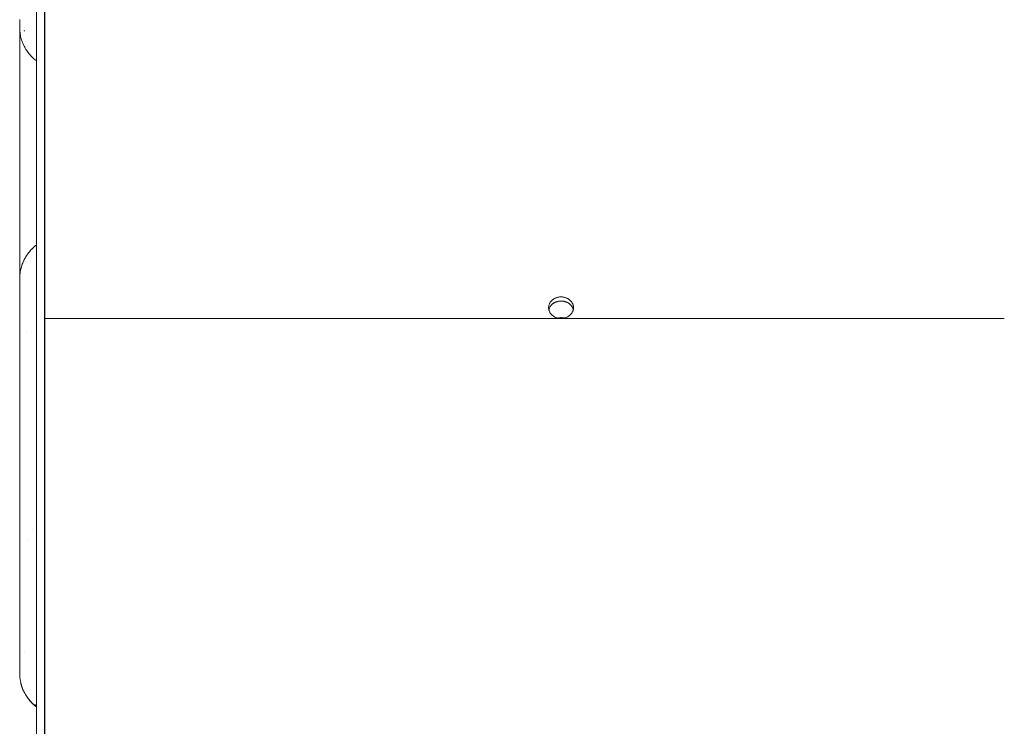
# Paper-space layout 'Sht-3' of a CAD drawing. Units: millimetres. Extents: x -2047 to 2033, y -3239 to 4761.
# Drawn here: x -565 to -327, y -542 to -372 of the extents above; entities that cross this region are included whole.
import ezdxf

# ---------------------------------------------------------------- set-up
doc = ezdxf.new("R2010")
doc.units = ezdxf.units.MM
for name, color, linetype, lineweight in [('EF-Components-Rocks', 7, 'Continuous', 5), ('EF-Roof-Polyplay-Core', 7, 'Continuous', 5), ('EF-Roof-Polyplay-Roof Panels', 7, 'Continuous', 5), ('Equipment-2D', 7, 'Continuous', 5), ('Working-None', 7, 'Continuous', 5)]:
    doc.layers.add(name, color=color, linetype=linetype, lineweight=lineweight)

# ---------------------------------------------------------------- blocks, each defined once
blk = doc.blocks.new('Group')
at = {"layer": 'EF-Components-Rocks', "color": 84, "linetype": 'Continuous', "lineweight": 5, "true_color": 0x1eab00, "transparency": 33554687}
for p, q in [((-564.63, -372.07), (-564.63, -372.32)), ((-564.63, -372.32), (-564.63, -372.55)), ((-564.63, -372.55), (-564.63, -372.77)), ((-564.63, -372.77), (-564.63, -372.97)), ((-564.63, -372.97), (-564.63, -373.16)), ((-564.63, -373.16), (-564.63, -373.32)), ((-564.63, -373.32), (-564.63, -373.47)), ((-564.63, -373.47), (-564.63, -373.6)), ((-564.63, -373.6), (-564.63, -373.72)), ((-564.63, -373.72), (-564.63, -373.81)), ((-564.63, -373.78), (-564.63, -373.76)), ((-564.63, -373.81), (-564.63, -373.88)), ((-564.63, -373.88), (-564.63, -373.94)), ((-564.63, -373.94), (-564.63, -373.98)), ((-564.63, -373.98), (-564.63, -374)), ((-564.63, -374), (-564.63, -374)), ((-564.63, -374), (-564.63, -374)), ((-564.63, -374), (-564.63, -374.31)), ((-564.63, -374), (-564.63, -374)), ((-564.63, -374.06), (-564.63, -374.02)), ((-564.63, -374.06), (-564.63, -374.03)), ((-564.63, -375.19), (-564.63, -374.06)), ((-564.63, -374.31), (-564.62, -374.62)), ((-564.62, -374.62), (-564.59, -374.93)), ((-564.59, -374.93), (-564.56, -375.24)), ((-563.53, -374.74), (-563.57, -374.68)), ((-563.57, -374.68), (-563.53, -374.75)), ((-563.47, -374.86), (-563.53, -374.74)), ((-563.53, -374.75), (-563.47, -374.86)), ((-564.63, -376.36), (-564.63, -375.19)), ((-564.63, -377.55), (-564.63, -376.36)), ((-564.56, -375.24), (-564.51, -375.55)), ((-564.51, -375.55), (-564.46, -375.85)), ((-564.46, -375.85), (-564.4, -376.16)), ((-564.4, -376.16), (-564.33, -376.46)), ((-564.33, -376.46), (-564.25, -376.76)), ((-564.25, -376.76), (-564.16, -377.05)), ((-564.16, -377.05), (-564.06, -377.35)), ((-564.06, -377.35), (-563.95, -377.64)), ((-564.63, -378.78), (-564.63, -377.55)), ((-564.63, -378.75), (-564.63, -378.78)), ((-564.63, -378.78), (-564.63, -380.02)), ((-563.95, -377.64), (-563.83, -377.92)), ((-563.83, -377.92), (-563.71, -378.21)), ((-563.71, -378.21), (-563.57, -378.48)), ((-563.57, -378.48), (-563.43, -378.76)), ((-563.43, -378.76), (-563.28, -379.03)), ((-563.28, -379.03), (-563.12, -379.29)), ((-563.12, -379.29), (-562.95, -379.55)), ((-562.95, -379.55), (-562.78, -379.8)), ((-562.78, -379.8), (-562.6, -380.05)), ((-564.63, -380.02), (-564.63, -381.26)), ((-564.63, -381.26), (-564.63, -382.45)), ((-564.63, -381.26), (-564.63, -381.26)), ((-562.6, -380.05), (-562.41, -380.29)), ((-562.41, -380.29), (-562.21, -380.53)), ((-562.21, -380.53), (-562.01, -380.76)), ((-562.01, -380.76), (-561.8, -380.98)), ((-561.8, -380.98), (-561.58, -381.2)), ((-561.58, -381.2), (-561.35, -381.41)), ((-561.35, -381.41), (-561.12, -381.61)), ((-561.12, -381.61), (-560.89, -381.8)), ((-560.89, -381.8), (-560.65, -381.99)), ((-560.65, -381.99), (-560.62, -382.01)), ((-564.63, -382.45), (-564.63, -383.44)), ((-564.63, -383.44), (-564.63, -384.46)), ((-564.63, -384.46), (-564.63, -385.57)), ((-564.63, -385.57), (-564.63, -386.14)), ((-564.63, -385.89), (-564.63, -385.89)), ((-564.63, -386.3), (-564.63, -385.89)), ((-564.63, -386.14), (-564.63, -389.36)), ((-564.63, -389.36), (-564.63, -393.82)), ((-564.63, -393.82), (-564.63, -398.55)), ((-564.63, -395.62), (-564.63, -395.64)), ((-564.63, -395.64), (-564.63, -397.22)), ((-564.63, -397.22), (-564.63, -398.55)), ((-564.63, -398.55), (-564.63, -403.15)), ((-564.63, -407.73), (-564.63, -403.15)), ((-564.63, -403.15), (-564.63, -403.37)), ((-564.63, -407.73), (-564.63, -406.49)), ((-564.63, -412.27), (-564.63, -407.73)), ((-564.63, -412.27), (-564.63, -412.71)), ((-564.63, -416.78), (-564.63, -412.27)), ((-564.63, -416.78), (-564.63, -415.75)), ((-564.63, -421.25), (-564.63, -416.78)), ((-564.63, -425.19), (-564.63, -421.25)), ((-564.63, -421.92), (-564.63, -421.25)), ((-564.63, -429.47), (-564.63, -425.19)), ((-561.71, -427.4), (-561.48, -427.18)), ((-561.48, -427.18), (-561.26, -426.98)), ((-561.26, -426.98), (-561.19, -426.91)), ((-561.19, -426.91), (-561.03, -426.77)), ((-561.03, -426.77), (-560.89, -426.66)), ((-560.89, -426.66), (-560.79, -426.58)), ((-560.79, -426.58), (-560.62, -426.45)), ((-564.63, -429.47), (-564.63, -427.89)), ((-564.63, -433.87), (-564.63, -429.47)), ((-563.53, -429.96), (-563.37, -429.65)), ((-563.37, -429.65), (-563.35, -429.6)), ((-563.35, -429.6), (-563.22, -429.38)), ((-563.22, -429.38), (-563.14, -429.25)), ((-563.14, -429.25), (-563.05, -429.11)), ((-563.05, -429.11), (-562.93, -428.92)), ((-562.93, -428.92), (-562.88, -428.85)), ((-562.88, -428.85), (-562.7, -428.59)), ((-562.7, -428.59), (-562.52, -428.34)), ((-562.52, -428.34), (-562.47, -428.27)), ((-562.47, -428.27), (-562.3, -428.06)), ((-562.3, -428.06), (-562.13, -427.86)), ((-562.13, -427.86), (-562.03, -427.75)), ((-562.03, -427.75), (-561.92, -427.63)), ((-561.92, -427.63), (-561.76, -427.46)), ((-561.76, -427.46), (-561.71, -427.4)), ((-564.32, -432.07), (-564.29, -431.98)), ((-564.29, -431.98), (-564.21, -431.67)), ((-564.21, -431.67), (-564.12, -431.37)), ((-564.12, -431.37), (-564.09, -431.29)), ((-564.09, -431.29), (-564.02, -431.08)), ((-564.02, -431.08), (-563.9, -430.78)), ((-563.9, -430.78), (-563.87, -430.7)), ((-563.87, -430.7), (-563.78, -430.49)), ((-563.78, -430.49), (-563.71, -430.32)), ((-563.71, -430.32), (-563.65, -430.21)), ((-563.65, -430.21), (-563.53, -429.96)), ((-564.63, -433.34), (-564.63, -433.85)), ((-564.63, -433.49), (-564.63, -433.87)), ((-564.63, -433.85), (-564.63, -433.64)), ((-564.63, -433.84), (-564.63, -434.02)), ((-564.63, -433.85), (-564.63, -433.84)), ((-564.63, -434.02), (-564.63, -434.02)), ((-564.63, -434.02), (-564.63, -435.11)), ((-564.63, -434.48), (-564.62, -434.09)), ((-564.63, -434.39), (-564.63, -434.36)), ((-564.62, -434.09), (-564.6, -433.85)), ((-564.6, -433.85), (-564.59, -433.67)), ((-564.59, -433.67), (-564.58, -433.53)), ((-564.58, -433.53), (-564.55, -433.27)), ((-564.55, -433.27), (-564.49, -432.9)), ((-564.49, -432.86), (-564.44, -432.59)), ((-564.49, -432.9), (-564.49, -432.86)), ((-564.44, -432.59), (-564.41, -432.46)), ((-564.41, -432.46), (-564.37, -432.29)), ((-564.37, -432.29), (-564.32, -432.07)), ((-564.63, -434.51), (-564.63, -434.48)), ((-564.63, -434.61), (-564.63, -434.51)), ((-564.63, -434.51), (-564.63, -435.15)), ((-564.63, -434.81), (-564.63, -434.51)), ((-564.63, -434.71), (-564.63, -434.61)), ((-564.63, -434.71), (-564.63, -434.74)), ((-564.63, -434.72), (-564.63, -434.71)), ((-564.63, -434.73), (-564.63, -434.71)), ((-564.63, -435.15), (-564.63, -434.97)), ((-564.63, -435.12), (-564.63, -434.97)), ((-564.63, -435.11), (-564.63, -436.24)), ((-564.63, -435.15), (-564.63, -435.85)), ((-564.63, -435.85), (-564.63, -435.63)), ((-564.63, -435.85), (-564.63, -436.69)), ((-564.63, -436.25), (-564.63, -436.02)), ((-564.63, -436.24), (-564.63, -437.17)), ((-564.63, -436.69), (-564.63, -437.57)), ((-564.63, -437.17), (-564.63, -438.16)), ((-564.63, -437.19), (-564.63, -437.18)), ((-564.63, -437.57), (-564.63, -438.61)), ((-564.63, -438.16), (-564.63, -439.12)), ((-564.63, -438.35), (-564.63, -438.33)), ((-564.63, -438.61), (-564.63, -439.75)), ((-564.63, -439.12), (-564.63, -440.1)), ((-564.63, -439.75), (-564.63, -439.31)), ((-564.63, -439.54), (-564.63, -439.49)), ((-564.63, -440.12), (-564.63, -439.54)), ((-564.63, -439.75), (-564.63, -440.99)), ((-564.63, -440.1), (-564.63, -441.05)), ((-564.63, -441.07), (-564.63, -440.72)), ((-564.63, -440.99), (-564.63, -442.31)), ((-564.63, -441.05), (-564.63, -441.97)), ((-564.63, -442.31), (-564.63, -441.9)), ((-564.63, -441.97), (-564.63, -442.86)), ((-564.63, -442.31), (-564.63, -443.69)), ((-564.63, -442.45), (-564.63, -442.4)), ((-564.63, -442.88), (-564.63, -442.45)), ((-564.63, -442.86), (-564.63, -443.73)), ((-564.63, -443.69), (-564.63, -445.11)), ((-564.63, -443.73), (-564.63, -444.58)), ((-564.63, -444.18), (-564.63, -444.13)), ((-564.63, -444.58), (-564.63, -445.41)), ((-564.63, -444.76), (-564.63, -444.74)), ((-564.63, -445.11), (-564.63, -446.57)), ((-564.63, -445.41), (-564.63, -446.22)), ((-564.63, -445.9), (-564.63, -445.85)), ((-564.63, -446.25), (-564.63, -445.9)), ((-564.63, -446.22), (-564.63, -447)), ((-564.63, -446.57), (-564.63, -446.29)), ((-564.63, -447), (-564.63, -446.46)), ((-564.63, -446.57), (-564.63, -448.09)), ((-564.63, -447.77), (-564.63, -447)), ((-564.63, -447.04), (-564.63, -447.01)), ((-564.63, -448.52), (-564.63, -447.77)), ((-564.63, -448.08), (-564.63, -448.05)), ((-564.63, -448.55), (-564.63, -448.08)), ((-564.63, -448.09), (-564.63, -449.66)), ((-564.63, -449.25), (-564.63, -448.52)), ((-563.1, -447.38), (-563.1, -447.38)), ((-564.63, -449.66), (-564.63, -449.1)), ((-564.63, -449.96), (-564.63, -449.25)), ((-564.63, -449.56), (-564.63, -449.53)), ((-564.63, -449.66), (-564.63, -451.3)), ((-564.63, -450.66), (-564.63, -449.96)), ((-564.63, -450.04), (-564.63, -450.03)), ((-564.63, -450.71), (-564.63, -450.51)), ((-564.63, -451.35), (-564.63, -450.66)), ((-564.63, -451.3), (-564.63, -453)), ((-564.63, -452.02), (-564.63, -451.35)), ((-564.63, -451.44), (-564.63, -451.43)), ((-564.63, -452.06), (-564.63, -451.89)), ((-564.63, -452.67), (-564.63, -452.02)), ((-564.63, -452.71), (-564.63, -452.33)), ((-564.63, -453.3), (-564.63, -452.67)), ((-564.63, -453), (-564.63, -452.73)), ((-564.63, -453), (-564.63, -454.72)), ((-564.63, -453.17), (-564.63, -453.3)), ((-564.63, -453.87), (-564.63, -453.3)), ((-564.63, -453.57), (-564.63, -453.55)), ((-564.63, -454.35), (-564.63, -453.87)), ((-564.63, -453.96), (-564.63, -453.95)), ((-564.63, -454.35), (-564.63, -454.23)), ((-564.63, -454.35), (-564.63, -454.32)), ((-564.63, -455.55), (-564.63, -454.35)), ((-564.63, -454.72), (-564.63, -456.42)), ((-564.63, -457.91), (-564.63, -455.55)), ((-564.63, -456.42), (-564.63, -458.13)), ((-564.63, -456.57), (-564.63, -456.61)), ((-564.63, -458), (-564.63, -457.91)), ((-564.63, -460.35), (-564.63, -457.91)), ((-564.63, -458.09), (-564.63, -458.09)), ((-564.63, -458.09), (-564.63, -458.09)), ((-564.63, -458.13), (-564.63, -458.14)), ((-564.63, -458.13), (-564.63, -459.76)), ((-564.63, -458.14), (-564.63, -458.17)), ((-564.63, -458.14), (-564.63, -458.14)), ((-564.63, -459.76), (-564.63, -461.33)), ((-564.63, -462.87), (-564.63, -460.35)), ((-564.63, -461.33), (-564.63, -462.38)), ((-564.63, -462.38), (-564.63, -462.63)), ((-564.63, -462.63), (-564.63, -463.51)), ((-564.63, -465.46), (-564.63, -462.87)), ((-564.63, -463.51), (-564.63, -464.42)), ((-564.63, -464.42), (-564.63, -465.34)), ((-564.63, -465.34), (-564.63, -466.34)), ((-564.63, -468.09), (-564.63, -465.46)), ((-564.63, -466.34), (-564.63, -467.35)), ((-564.63, -467.35), (-564.63, -468.5)), ((-564.63, -470.74), (-564.63, -468.09)), ((-564.63, -468.5), (-564.63, -469.7)), ((-564.63, -469.7), (-564.63, -470.78)), ((-564.63, -473.48), (-564.63, -470.74)), ((-564.63, -470.78), (-564.63, -472.07)), ((-564.63, -472.07), (-564.63, -473.36)), ((-564.63, -473.36), (-564.63, -474.65)), ((-564.63, -476.3), (-564.63, -473.48)), ((-564.63, -474.65), (-564.63, -475.94)), ((-564.63, -475.94), (-564.63, -477.22)), ((-564.63, -479.18), (-564.63, -476.3)), ((-564.63, -477.22), (-564.63, -478.47)), ((-564.63, -478.47), (-564.63, -479.75)), ((-564.63, -481.95), (-564.63, -479.18)), ((-564.63, -479.75), (-564.63, -481.01)), ((-564.63, -481.01), (-564.63, -482.29)), ((-564.63, -484.86), (-564.63, -481.95)), ((-564.63, -482.29), (-564.63, -483.58)), ((-564.63, -483.58), (-564.63, -484.86)), ((-564.63, -484.86), (-564.63, -486.13)), ((-564.63, -487.64), (-564.63, -484.86)), ((-564.63, -486.13), (-564.63, -487.37)), ((-564.63, -487.37), (-564.63, -488.54)), ((-564.63, -487.37), (-564.63, -487.37)), ((-564.63, -487.83), (-564.63, -487.64)), ((-564.63, -487.83), (-564.63, -487.85)), ((-564.63, -487.88), (-564.63, -487.83)), ((-564.63, -488.14), (-564.63, -487.83)), ((-564.63, -487.85), (-564.63, -487.88)), ((-564.63, -487.88), (-564.63, -487.93)), ((-564.63, -488.48), (-564.63, -488.14)), ((-564.63, -488.81), (-564.63, -488.48)), ((-564.63, -488.54), (-564.63, -489.48)), ((-564.63, -489.14), (-564.63, -488.81)), ((-564.63, -489.52), (-564.63, -489.14)), ((-564.63, -489.48), (-564.63, -490.44)), ((-564.63, -489.92), (-564.63, -489.52)), ((-564.63, -490.33), (-564.63, -489.92)), ((-564.63, -490.75), (-564.63, -490.33)), ((-564.63, -490.44), (-564.63, -491.45)), ((-564.63, -491.18), (-564.63, -490.75)), ((-564.63, -491.63), (-564.63, -491.18)), ((-564.63, -491.45), (-564.63, -492.04)), ((-564.63, -492.08), (-564.63, -491.63)), ((-564.63, -492.04), (-564.63, -494.36)), ((-564.63, -494.36), (-564.63, -497.44)), ((-561.66, -494.92), (-561.66, -494.92)), ((-564.63, -497.44), (-564.63, -497.81)), ((-564.63, -500.62), (-564.63, -497.44)), ((-562.78, -497.48), (-562.78, -497.48)), ((-564.63, -503.6), (-564.63, -500.62)), ((-564.63, -500.67), (-564.63, -500.62)), ((-564.63, -503.6), (-564.63, -504.14)), ((-564.63, -506.48), (-564.63, -503.6)), ((-564.63, -506.48), (-564.63, -505.93)), ((-564.63, -509.24), (-564.63, -506.48)), ((-564.63, -511.88), (-564.63, -509.24)), ((-564.63, -509.37), (-564.63, -509.24)), ((-564.63, -511.88), (-564.63, -512.12)), ((-564.63, -514.41), (-564.63, -511.88)), ((-564.63, -514.41), (-564.63, -514.17)), ((-564.63, -516.55), (-564.63, -514.41)), ((-564.63, -518.78), (-564.63, -516.55)), ((-564.63, -516.77), (-564.63, -516.55)), ((-564.63, -516.95), (-564.63, -516.77)), ((-564.63, -520.97), (-564.63, -518.78)), ((-564.63, -519.77), (-564.63, -519.5)), ((-564.63, -520.65), (-564.63, -520.92)), ((-564.63, -520.91), (-564.63, -521.02)), ((-564.63, -520.92), (-564.63, -520.91)), ((-564.63, -521.09), (-564.63, -520.97)), ((-564.63, -521.02), (-564.63, -521.77)), ((-564.63, -521.77), (-564.63, -522.51)), ((-564.59, -521.75), (-564.57, -521.83)), ((-564.57, -521.87), (-564.57, -521.83)), ((-564.57, -521.83), (-564.57, -521.87)), ((-564.63, -522.51), (-564.63, -523.11)), ((-564.63, -523.11), (-564.63, -523.72)), ((-564.63, -523.72), (-564.63, -524.3)), ((-564.63, -524.3), (-564.63, -524.87)), ((-564.63, -524.87), (-564.63, -525.39)), ((-564.63, -525.39), (-564.63, -525.88)), ((-564.63, -525.88), (-564.63, -526.34)), ((-564.63, -526.34), (-564.63, -526.76)), ((-564.63, -526.76), (-564.63, -527.16)), ((-564.63, -526.85), (-564.63, -526.84)), ((-563.46, -524.69), (-563.46, -524.69)), ((-564.63, -527.16), (-564.63, -527.52)), ((-564.63, -527.52), (-564.63, -527.85)), ((-564.63, -527.85), (-564.63, -528.15)), ((-564.63, -528.15), (-564.63, -528.43)), ((-564.63, -528.43), (-564.63, -528.67)), ((-564.63, -528.52), (-564.63, -528.5)), ((-564.63, -528.67), (-564.63, -528.89)), ((-564.63, -528.89), (-564.63, -529.08)), ((-564.63, -528.98), (-564.63, -528.97)), ((-564.63, -529.08), (-564.63, -529.25)), ((-564.63, -529.25), (-564.63, -529.39)), ((-564.63, -529.33), (-564.63, -529.33)), ((-564.63, -529.39), (-564.63, -529.5)), ((-564.63, -529.43), (-564.63, -529.5)), ((-564.63, -529.43), (-564.63, -529.43)), ((-564.63, -529.43), (-564.63, -529.44)), ((-564.63, -529.45), (-564.63, -529.43)), ((-564.63, -529.45), (-564.63, -529.48)), ((-564.63, -529.5), (-564.63, -529.58)), ((-564.63, -529.56), (-564.63, -529.55)), ((-564.63, -529.57), (-564.63, -529.56)), ((-564.63, -529.58), (-564.63, -529.63)), ((-564.63, -529.63), (-564.63, -529.66)), ((-564.63, -529.66), (-564.63, -529.66)), ((-564.63, -529.66), (-564.63, -529.73)), ((-564.63, -529.66), (-564.63, -529.66)), ((-564.63, -529.73), (-564.63, -530.04)), ((-564.63, -530.04), (-564.61, -530.35)), ((-564.61, -530.35), (-564.59, -530.66)), ((-564.59, -530.66), (-564.55, -530.97)), ((-564.55, -530.97), (-564.51, -531.27)), ((-564.51, -531.27), (-564.45, -531.58)), ((-564.45, -531.58), (-564.39, -531.88)), ((-564.39, -531.88), (-564.32, -532.18)), ((-564.32, -532.18), (-564.23, -532.48)), ((-564.23, -532.48), (-564.14, -532.78)), ((-564.14, -532.78), (-564.04, -533.07)), ((-564.04, -533.07), (-563.93, -533.36)), ((-563.93, -533.36), (-563.81, -533.64)), ((-563.81, -533.64), (-563.69, -533.92)), ((-563.69, -533.92), (-563.55, -534.2)), ((-563.55, -534.2), (-563.41, -534.48)), ((-563.41, -534.48), (-563.26, -534.74)), ((-563.26, -534.74), (-563.1, -535.01)), ((-563.1, -535.01), (-562.93, -535.26)), ((-562.93, -535.26), (-562.75, -535.52)), ((-562.75, -535.52), (-562.57, -535.76)), ((-562.57, -535.76), (-562.38, -536.01)), ((-562.38, -536.01), (-562.18, -536.24)), ((-562.18, -536.24), (-561.97, -536.47)), ((-561.97, -536.47), (-561.76, -536.69)), ((-561.76, -536.69), (-561.54, -536.91)), ((-561.54, -536.91), (-561.32, -537.12)), ((-561.32, -537.12), (-561.09, -537.32)), ((-561.09, -537.32), (-560.85, -537.51)), ((-560.92, -537.25), (-560.85, -537.3)), ((-560.85, -537.3), (-560.84, -537.31)), ((-560.85, -537.51), (-560.63, -537.68)), ((-560.63, -537.68), (-560.62, -537.68))]:
    blk.add_line(p, q, dxfattribs=at)
at = {"layer": 'EF-Roof-Polyplay-Core', "color": 7, "linetype": 'Continuous', "lineweight": 5, "transparency": 33554687}
for p, q in [((-560.6, -200.39), (-560.6, -445.15)), ((-436.84, -441.44), (-436.89, -441.55)), ((-436.89, -441.55), (-436.84, -441.44)), ((-436.78, -441.34), (-436.84, -441.44)), ((-436.84, -441.44), (-436.78, -441.34)), ((-436.72, -441.24), (-436.78, -441.34)), ((-436.78, -441.34), (-436.72, -441.24)), ((-436.65, -441.14), (-436.72, -441.24)), ((-436.72, -441.24), (-436.65, -441.14)), ((-436.58, -441.05), (-436.65, -441.14)), ((-436.65, -441.14), (-436.58, -441.05)), ((-436.5, -440.96), (-436.58, -441.05)), ((-436.58, -441.05), (-436.5, -440.96)), ((-436.42, -440.87), (-436.5, -440.96)), ((-436.5, -440.96), (-436.42, -440.87)), ((-436.33, -440.78), (-436.42, -440.87)), ((-436.42, -440.87), (-436.33, -440.78)), ((-436.24, -440.7), (-436.33, -440.78)), ((-436.33, -440.78), (-436.24, -440.7)), ((-436.15, -440.62), (-436.24, -440.7)), ((-436.24, -440.7), (-436.15, -440.62)), ((-436.05, -440.55), (-436.15, -440.62)), ((-436.15, -440.62), (-436.05, -440.55)), ((-435.95, -440.48), (-436.05, -440.55)), ((-436.05, -440.55), (-435.95, -440.48)), ((-435.84, -440.41), (-435.95, -440.48)), ((-435.95, -440.48), (-435.84, -440.41)), ((-435.73, -440.35), (-435.84, -440.41)), ((-435.84, -440.41), (-435.73, -440.35)), ((-435.62, -440.29), (-435.73, -440.35)), ((-435.73, -440.35), (-435.62, -440.29)), ((-435.51, -440.24), (-435.62, -440.29)), ((-435.62, -440.29), (-435.51, -440.24)), ((-435.39, -440.19), (-435.51, -440.24)), ((-435.51, -440.24), (-435.39, -440.19)), ((-435.27, -440.14), (-435.39, -440.19)), ((-435.39, -440.19), (-435.27, -440.14)), ((-435.15, -440.1), (-435.27, -440.14)), ((-435.27, -440.14), (-435.15, -440.1)), ((-435.02, -440.06), (-435.15, -440.1)), ((-435.15, -440.1), (-435.02, -440.06)), ((-434.9, -440.03), (-435.02, -440.06)), ((-435.02, -440.06), (-434.9, -440.03)), ((-434.77, -440), (-434.9, -440.03)), ((-434.9, -440.03), (-434.77, -440)), ((-434.64, -439.98), (-434.77, -440)), ((-434.77, -440), (-434.64, -439.98)), ((-434.51, -439.96), (-434.64, -439.98)), ((-434.64, -439.98), (-434.51, -439.96)), ((-434.38, -439.95), (-434.51, -439.96)), ((-434.51, -439.96), (-434.38, -439.95)), ((-434.25, -439.94), (-434.38, -439.95)), ((-434.38, -439.95), (-434.25, -439.94)), ((-434.12, -439.94), (-434.25, -439.94)), ((-434.25, -439.94), (-434.12, -439.94)), ((-433.99, -439.94), (-434.12, -439.94)), ((-434.12, -439.94), (-433.99, -439.94)), ((-433.86, -439.95), (-433.99, -439.94)), ((-433.99, -439.94), (-433.86, -439.95)), ((-433.73, -439.96), (-433.86, -439.95)), ((-433.86, -439.95), (-433.73, -439.96)), ((-433.6, -439.98), (-433.73, -439.96)), ((-433.73, -439.96), (-433.6, -439.98)), ((-433.47, -440), (-433.6, -439.98)), ((-433.6, -439.98), (-433.47, -440)), ((-433.35, -440.03), (-433.47, -440)), ((-433.47, -440), (-433.35, -440.03)), ((-433.22, -440.06), (-433.35, -440.03)), ((-433.35, -440.03), (-433.22, -440.06)), ((-433.1, -440.1), (-433.22, -440.06)), ((-433.22, -440.06), (-433.1, -440.1)), ((-432.97, -440.14), (-433.1, -440.1)), ((-433.1, -440.1), (-432.97, -440.14)), ((-432.85, -440.19), (-432.97, -440.14)), ((-432.97, -440.14), (-432.85, -440.19)), ((-432.74, -440.24), (-432.85, -440.19)), ((-432.85, -440.19), (-432.74, -440.24)), ((-432.62, -440.29), (-432.74, -440.24)), ((-432.74, -440.24), (-432.62, -440.29)), ((-432.51, -440.35), (-432.62, -440.29)), ((-432.62, -440.29), (-432.51, -440.35)), ((-432.4, -440.41), (-432.51, -440.35)), ((-432.51, -440.35), (-432.4, -440.41)), ((-432.3, -440.48), (-432.4, -440.41)), ((-432.4, -440.41), (-432.3, -440.48)), ((-432.19, -440.55), (-432.3, -440.48)), ((-432.3, -440.48), (-432.19, -440.55)), ((-432.1, -440.62), (-432.19, -440.55)), ((-432.19, -440.55), (-432.1, -440.62)), ((-432, -440.7), (-432.1, -440.62)), ((-432.1, -440.62), (-432, -440.7)), ((-431.91, -440.78), (-432, -440.7)), ((-432, -440.7), (-431.91, -440.78)), ((-431.82, -440.87), (-431.91, -440.78)), ((-431.91, -440.78), (-431.82, -440.87)), ((-431.74, -440.96), (-431.82, -440.87)), ((-431.82, -440.87), (-431.74, -440.96)), ((-431.67, -441.05), (-431.74, -440.96)), ((-431.74, -440.96), (-431.67, -441.05)), ((-431.59, -441.14), (-431.67, -441.05)), ((-431.67, -441.05), (-431.59, -441.14)), ((-431.52, -441.24), (-431.59, -441.14)), ((-431.59, -441.14), (-431.52, -441.24)), ((-431.46, -441.34), (-431.52, -441.24)), ((-431.52, -441.24), (-431.46, -441.34)), ((-431.4, -441.44), (-431.46, -441.34)), ((-431.46, -441.34), (-431.4, -441.44)), ((-431.35, -441.55), (-431.4, -441.44)), ((-431.4, -441.44), (-431.35, -441.55)), ((-437.05, -441.98), (-437.07, -442.04)), ((-437.07, -442.04), (-437.05, -441.98)), ((-437.02, -441.87), (-437.05, -441.98)), ((-437.05, -441.98), (-437.02, -441.87)), ((-436.98, -441.76), (-437.02, -441.87)), ((-437.02, -441.87), (-436.98, -441.76)), ((-436.94, -441.65), (-436.98, -441.76)), ((-436.98, -441.76), (-436.94, -441.65)), ((-436.89, -441.55), (-436.94, -441.65)), ((-436.94, -441.65), (-436.89, -441.55)), ((-431.3, -441.65), (-431.35, -441.55)), ((-431.35, -441.55), (-431.3, -441.65)), ((-431.26, -441.76), (-431.3, -441.65)), ((-431.3, -441.65), (-431.26, -441.76)), ((-431.22, -441.87), (-431.26, -441.76)), ((-431.26, -441.76), (-431.22, -441.87)), ((-431.19, -441.98), (-431.22, -441.87)), ((-431.22, -441.87), (-431.19, -441.98)), ((-431.18, -442.04), (-431.19, -441.98)), ((-431.19, -441.98), (-431.18, -442.04)), ((-560.6, -445.15), (-560.6, -445.15)), ((-560.6, -445.15), (-560.6, -564.94)), ((-560.6, -445.15), (-560.6, -445.15)), ((-558.69, -445.15), (-558.6, -445.15)), ((-558.69, -445.15), (-558.6, -445.15)), ((-436.49, -444.14), (-436.48, -444.15)), ((-435.3, -444.15), (-435.27, -444.14)), ((-435.27, -444.14), (-435.27, -444.14)), ((-434.94, -444.04), (-434.9, -444.03)), ((-434.9, -444.03), (-434.77, -444)), ((-434.77, -444), (-434.64, -443.98)), ((-434.64, -443.98), (-434.51, -443.96)), ((-434.51, -443.96), (-434.38, -443.95)), ((-434.38, -443.95), (-434.25, -443.94)), ((-434.25, -443.94), (-434.12, -443.94)), ((-434.12, -443.94), (-433.99, -443.94)), ((-433.99, -443.94), (-433.86, -443.95)), ((-433.86, -443.95), (-433.73, -443.96)), ((-433.73, -443.96), (-433.6, -443.98)), ((-433.6, -443.98), (-433.47, -444)), ((-433.47, -444), (-433.35, -444.03)), ((-433.35, -444.03), (-433.31, -444.04)), ((-432.98, -444.14), (-432.97, -444.14)), ((-432.97, -444.14), (-432.95, -444.15)), ((-431.77, -444.15), (-431.76, -444.14))]:
    blk.add_line(p, q, dxfattribs=at)
at = {"layer": 'EF-Roof-Polyplay-Roof Panels', "color": 7, "linetype": 'Continuous', "lineweight": 5, "transparency": 33554687}
for p, q in [((-558.69, -753.73), (-558.69, 337.36)), ((-560.6, -754.69), (-560.6, 336.4)), ((-558.6, -199.39), (-558.6, -444.15)), ((-435.39, -439.19), (-435.27, -439.14)), ((-435.39, -439.19), (-435.27, -439.14)), ((-435.27, -439.14), (-435.15, -439.1)), ((-435.27, -439.14), (-435.15, -439.1)), ((-435.15, -439.1), (-435.02, -439.06)), ((-435.15, -439.1), (-435.02, -439.06)), ((-435.02, -439.06), (-434.9, -439.03)), ((-435.02, -439.06), (-434.9, -439.03)), ((-434.9, -439.03), (-434.77, -439)), ((-434.9, -439.03), (-434.77, -439)), ((-434.77, -439), (-434.64, -438.98)), ((-434.77, -439), (-434.64, -438.98)), ((-434.64, -438.98), (-434.51, -438.96)), ((-434.64, -438.98), (-434.51, -438.96)), ((-434.51, -438.96), (-434.38, -438.95)), ((-434.51, -438.96), (-434.38, -438.95)), ((-434.38, -438.95), (-434.25, -438.94)), ((-434.38, -438.95), (-434.25, -438.94)), ((-434.25, -438.94), (-434.12, -438.94)), ((-434.25, -438.94), (-434.12, -438.94)), ((-434.12, -438.94), (-433.99, -438.94)), ((-434.12, -438.94), (-433.99, -438.94)), ((-433.99, -438.94), (-433.86, -438.95)), ((-433.99, -438.94), (-433.86, -438.95)), ((-433.86, -438.95), (-433.73, -438.96)), ((-433.86, -438.95), (-433.73, -438.96)), ((-433.73, -438.96), (-433.6, -438.98)), ((-433.73, -438.96), (-433.6, -438.98)), ((-433.6, -438.98), (-433.47, -439)), ((-433.6, -438.98), (-433.47, -439)), ((-433.47, -439), (-433.35, -439.03)), ((-433.47, -439), (-433.35, -439.03)), ((-433.35, -439.03), (-433.22, -439.06)), ((-433.35, -439.03), (-433.22, -439.06)), ((-433.22, -439.06), (-433.1, -439.1)), ((-433.22, -439.06), (-433.1, -439.1)), ((-433.1, -439.1), (-432.97, -439.14)), ((-433.1, -439.1), (-432.97, -439.14)), ((-432.97, -439.14), (-432.85, -439.19)), ((-432.97, -439.14), (-432.85, -439.19)), ((-437.12, -441.43), (-437.11, -441.31)), ((-437.12, -441.43), (-437.11, -441.31)), ((-437.12, -441.54), (-437.12, -441.43)), ((-437.12, -441.54), (-437.12, -441.43)), ((-437.11, -441.31), (-437.1, -441.2)), ((-437.11, -441.31), (-437.1, -441.2)), ((-437.1, -441.2), (-437.08, -441.09)), ((-437.1, -441.2), (-437.08, -441.09)), ((-437.08, -441.09), (-437.05, -440.98)), ((-437.08, -441.09), (-437.05, -440.98)), ((-437.05, -440.98), (-437.02, -440.87)), ((-437.05, -440.98), (-437.02, -440.87)), ((-437.02, -440.87), (-436.98, -440.76)), ((-437.02, -440.87), (-436.98, -440.76)), ((-436.98, -440.76), (-436.94, -440.65)), ((-436.98, -440.76), (-436.94, -440.65)), ((-436.94, -440.65), (-436.89, -440.55)), ((-436.94, -440.65), (-436.89, -440.55)), ((-436.89, -440.55), (-436.84, -440.44)), ((-436.89, -440.55), (-436.84, -440.44)), ((-436.89, -441.55), (-436.84, -441.44)), ((-436.84, -440.44), (-436.78, -440.34)), ((-436.84, -440.44), (-436.78, -440.34)), ((-436.84, -441.44), (-436.78, -441.34)), ((-436.78, -440.34), (-436.72, -440.24)), ((-436.78, -440.34), (-436.72, -440.24)), ((-436.78, -441.34), (-436.72, -441.24)), ((-436.72, -440.24), (-436.65, -440.14)), ((-436.72, -440.24), (-436.65, -440.14)), ((-436.72, -441.24), (-436.65, -441.14)), ((-436.65, -440.14), (-436.58, -440.05)), ((-436.65, -440.14), (-436.58, -440.05)), ((-436.65, -441.14), (-436.58, -441.05)), ((-436.58, -440.05), (-436.5, -439.96)), ((-436.58, -440.05), (-436.5, -439.96)), ((-436.58, -441.05), (-436.5, -440.96)), ((-436.5, -439.96), (-436.42, -439.87)), ((-436.5, -439.96), (-436.42, -439.87)), ((-436.5, -440.96), (-436.42, -440.87)), ((-436.42, -439.87), (-436.33, -439.78)), ((-436.42, -439.87), (-436.33, -439.78)), ((-436.42, -440.87), (-436.33, -440.78)), ((-436.33, -439.78), (-436.24, -439.7)), ((-436.33, -439.78), (-436.24, -439.7)), ((-436.33, -440.78), (-436.24, -440.7)), ((-436.24, -439.7), (-436.15, -439.62)), ((-436.24, -439.7), (-436.15, -439.62)), ((-436.24, -440.7), (-436.15, -440.62)), ((-436.15, -439.62), (-436.05, -439.55)), ((-436.15, -439.62), (-436.05, -439.55)), ((-436.15, -440.62), (-436.05, -440.55)), ((-436.05, -439.55), (-435.95, -439.48)), ((-436.05, -439.55), (-435.95, -439.48)), ((-436.05, -440.55), (-435.95, -440.48)), ((-435.95, -439.48), (-435.84, -439.41)), ((-435.95, -439.48), (-435.84, -439.41)), ((-435.95, -440.48), (-435.84, -440.41)), ((-435.84, -439.41), (-435.73, -439.35)), ((-435.84, -439.41), (-435.73, -439.35)), ((-435.84, -440.41), (-435.73, -440.35)), ((-435.73, -439.35), (-435.62, -439.29)), ((-435.73, -439.35), (-435.62, -439.29)), ((-435.73, -440.35), (-435.62, -440.29)), ((-435.62, -439.29), (-435.51, -439.24)), ((-435.62, -439.29), (-435.51, -439.24)), ((-435.62, -440.29), (-435.51, -440.24)), ((-435.51, -439.24), (-435.39, -439.19)), ((-435.51, -439.24), (-435.39, -439.19)), ((-435.51, -440.24), (-435.39, -440.19)), ((-435.39, -440.19), (-435.27, -440.14)), ((-435.27, -440.14), (-435.15, -440.1)), ((-435.15, -440.1), (-435.02, -440.06)), ((-435.02, -440.06), (-434.9, -440.03)), ((-434.9, -440.03), (-434.77, -440)), ((-434.77, -440), (-434.64, -439.98)), ((-434.64, -439.98), (-434.51, -439.96)), ((-434.51, -439.96), (-434.38, -439.95)), ((-434.38, -439.95), (-434.25, -439.94)), ((-434.25, -439.94), (-434.12, -439.94)), ((-434.12, -439.94), (-433.99, -439.94)), ((-433.99, -439.94), (-433.86, -439.95)), ((-433.86, -439.95), (-433.73, -439.96)), ((-433.73, -439.96), (-433.6, -439.98)), ((-433.6, -439.98), (-433.47, -440)), ((-433.47, -440), (-433.35, -440.03)), ((-433.35, -440.03), (-433.22, -440.06)), ((-433.22, -440.06), (-433.1, -440.1)), ((-433.1, -440.1), (-432.97, -440.14)), ((-432.97, -440.14), (-432.85, -440.19)), ((-432.85, -439.19), (-432.74, -439.24)), ((-432.85, -439.19), (-432.74, -439.24)), ((-432.85, -440.19), (-432.74, -440.24)), ((-432.74, -439.24), (-432.62, -439.29)), ((-432.74, -439.24), (-432.62, -439.29)), ((-432.74, -440.24), (-432.62, -440.29)), ((-432.62, -439.29), (-432.51, -439.35)), ((-432.62, -439.29), (-432.51, -439.35)), ((-432.62, -440.29), (-432.51, -440.35)), ((-432.51, -439.35), (-432.4, -439.41)), ((-432.51, -439.35), (-432.4, -439.41)), ((-432.51, -440.35), (-432.4, -440.41)), ((-432.4, -439.41), (-432.3, -439.48)), ((-432.4, -439.41), (-432.3, -439.48)), ((-432.4, -440.41), (-432.3, -440.48)), ((-432.3, -439.48), (-432.19, -439.55)), ((-432.3, -439.48), (-432.19, -439.55)), ((-432.3, -440.48), (-432.19, -440.55)), ((-432.19, -439.55), (-432.1, -439.62)), ((-432.19, -439.55), (-432.1, -439.62)), ((-432.19, -440.55), (-432.1, -440.62)), ((-432.1, -439.62), (-432, -439.7)), ((-432.1, -439.62), (-432, -439.7)), ((-432.1, -440.62), (-432, -440.7)), ((-432, -439.7), (-431.91, -439.78)), ((-432, -439.7), (-431.91, -439.78)), ((-432, -440.7), (-431.91, -440.78)), ((-431.91, -439.78), (-431.82, -439.87)), ((-431.91, -439.78), (-431.82, -439.87)), ((-431.91, -440.78), (-431.82, -440.87)), ((-431.82, -439.87), (-431.74, -439.96)), ((-431.82, -439.87), (-431.74, -439.96)), ((-431.82, -440.87), (-431.74, -440.96)), ((-431.74, -439.96), (-431.67, -440.05)), ((-431.74, -439.96), (-431.67, -440.05)), ((-431.74, -440.96), (-431.67, -441.05)), ((-431.67, -440.05), (-431.59, -440.14)), ((-431.67, -440.05), (-431.59, -440.14)), ((-431.67, -441.05), (-431.59, -441.14)), ((-431.59, -440.14), (-431.52, -440.24)), ((-431.59, -440.14), (-431.52, -440.24)), ((-431.59, -441.14), (-431.52, -441.24)), ((-431.52, -440.24), (-431.46, -440.34)), ((-431.52, -440.24), (-431.46, -440.34)), ((-431.52, -441.24), (-431.46, -441.34)), ((-431.46, -440.34), (-431.4, -440.44)), ((-431.46, -440.34), (-431.4, -440.44)), ((-431.46, -441.34), (-431.4, -441.44)), ((-431.4, -440.44), (-431.35, -440.55)), ((-431.4, -440.44), (-431.35, -440.55)), ((-431.4, -441.44), (-431.35, -441.55)), ((-431.35, -440.55), (-431.3, -440.65)), ((-431.35, -440.55), (-431.3, -440.65)), ((-431.3, -440.65), (-431.26, -440.76)), ((-431.3, -440.65), (-431.26, -440.76)), ((-431.26, -440.76), (-431.22, -440.87)), ((-431.26, -440.76), (-431.22, -440.87)), ((-431.22, -440.87), (-431.19, -440.98)), ((-431.22, -440.87), (-431.19, -440.98)), ((-431.19, -440.98), (-431.17, -441.09)), ((-431.19, -440.98), (-431.17, -441.09)), ((-431.17, -441.09), (-431.15, -441.2)), ((-431.17, -441.09), (-431.15, -441.2)), ((-431.15, -441.2), (-431.13, -441.31)), ((-431.15, -441.2), (-431.13, -441.31)), ((-431.13, -441.31), (-431.13, -441.43)), ((-431.13, -441.31), (-431.13, -441.43)), ((-431.13, -441.43), (-431.12, -441.54)), ((-431.13, -441.43), (-431.12, -441.54)), ((-437.12, -441.65), (-437.12, -441.54)), ((-437.11, -441.77), (-437.12, -441.65)), ((-437.1, -441.88), (-437.11, -441.77)), ((-437.08, -441.99), (-437.1, -441.88)), ((-437.05, -442.1), (-437.08, -441.99)), ((-437.07, -442.04), (-437.05, -441.98)), ((-437.05, -441.98), (-437.02, -441.87)), ((-437.02, -442.21), (-437.05, -442.1)), ((-437.02, -441.87), (-436.98, -441.76)), ((-436.98, -442.32), (-437.02, -442.21)), ((-436.98, -441.76), (-436.94, -441.65)), ((-436.94, -442.43), (-436.98, -442.32)), ((-436.94, -441.65), (-436.89, -441.55)), ((-436.89, -442.53), (-436.94, -442.43)), ((-436.84, -442.64), (-436.89, -442.53)), ((-436.78, -442.74), (-436.84, -442.64)), ((-436.72, -442.84), (-436.78, -442.74)), ((-436.65, -442.94), (-436.72, -442.84)), ((-436.58, -443.03), (-436.65, -442.94)), ((-436.5, -443.12), (-436.58, -443.03)), ((-436.42, -443.21), (-436.5, -443.12)), ((-436.33, -443.3), (-436.42, -443.21)), ((-436.24, -443.38), (-436.33, -443.3)), ((-436.15, -443.46), (-436.24, -443.38)), ((-436.05, -443.53), (-436.15, -443.46)), ((-435.95, -443.6), (-436.05, -443.53)), ((-435.84, -443.67), (-435.95, -443.6)), ((-435.73, -443.73), (-435.84, -443.67)), ((-435.62, -443.79), (-435.73, -443.73)), ((-435.51, -443.84), (-435.62, -443.79)), ((-435.39, -443.89), (-435.51, -443.84)), ((-435.27, -443.94), (-435.39, -443.89)), ((-432.85, -443.89), (-432.97, -443.94)), ((-432.74, -443.84), (-432.85, -443.89)), ((-432.62, -443.79), (-432.74, -443.84)), ((-432.51, -443.73), (-432.62, -443.79)), ((-432.4, -443.67), (-432.51, -443.73)), ((-432.3, -443.6), (-432.4, -443.67)), ((-432.19, -443.53), (-432.3, -443.6)), ((-432.1, -443.46), (-432.19, -443.53)), ((-432, -443.38), (-432.1, -443.46)), ((-431.91, -443.3), (-432, -443.38)), ((-431.82, -443.21), (-431.91, -443.3)), ((-431.74, -443.12), (-431.82, -443.21)), ((-431.67, -443.03), (-431.74, -443.12)), ((-431.59, -442.94), (-431.67, -443.03)), ((-431.52, -442.84), (-431.59, -442.94)), ((-431.46, -442.74), (-431.52, -442.84)), ((-431.4, -442.64), (-431.46, -442.74)), ((-431.35, -442.53), (-431.4, -442.64)), ((-431.35, -441.55), (-431.3, -441.65)), ((-431.3, -442.43), (-431.35, -442.53)), ((-431.3, -441.65), (-431.26, -441.76)), ((-431.26, -442.32), (-431.3, -442.43)), ((-431.26, -441.76), (-431.22, -441.87)), ((-431.22, -442.21), (-431.26, -442.32)), ((-431.22, -441.87), (-431.19, -441.98)), ((-431.19, -442.1), (-431.22, -442.21)), ((-431.19, -441.98), (-431.18, -442.04)), ((-431.17, -441.99), (-431.19, -442.1)), ((-431.15, -441.88), (-431.17, -441.99)), ((-431.13, -441.77), (-431.15, -441.88)), ((-431.12, -441.54), (-431.13, -441.65)), ((-431.13, -441.65), (-431.13, -441.77)), ((-558.6, -444.15), (-434.12, -444.14)), ((-558.6, -444.15), (-558.6, -563.94)), ((-327.25, -444.15), (-558.6, -444.15)), ((-435.27, -444.14), (-435.3, -444.15)), ((-435.3, -444.15), (-435.27, -444.14)), ((-435.15, -443.98), (-435.27, -443.94)), ((-435.27, -444.14), (-435.27, -444.14)), ((-435.27, -444.14), (-435.27, -444.14)), ((-435.02, -444.02), (-435.15, -443.98)), ((-434.9, -444.05), (-435.02, -444.02)), ((-434.9, -444.03), (-434.94, -444.04)), ((-434.94, -444.04), (-434.9, -444.03)), ((-434.77, -444), (-434.9, -444.03)), ((-434.9, -444.03), (-434.77, -444)), ((-434.77, -444.08), (-434.9, -444.05)), ((-434.64, -443.98), (-434.77, -444)), ((-434.77, -444), (-434.64, -443.98)), ((-434.64, -444.1), (-434.77, -444.08)), ((-434.51, -443.96), (-434.64, -443.98)), ((-434.64, -443.98), (-434.51, -443.96)), ((-434.51, -444.12), (-434.64, -444.1)), ((-434.38, -443.95), (-434.51, -443.96)), ((-434.51, -443.96), (-434.38, -443.95)), ((-434.38, -444.13), (-434.51, -444.12)), ((-434.25, -443.94), (-434.38, -443.95)), ((-434.38, -443.95), (-434.25, -443.94)), ((-434.25, -444.14), (-434.38, -444.13)), ((-434.12, -443.94), (-434.25, -443.94)), ((-434.25, -443.94), (-434.12, -443.94)), ((-434.12, -444.14), (-434.25, -444.14)), ((-433.99, -443.94), (-434.12, -443.94)), ((-434.12, -443.94), (-433.99, -443.94)), ((-433.99, -444.14), (-434.12, -444.14)), ((-434.12, -444.14), (-327.25, -444.15)), ((-433.86, -443.95), (-433.99, -443.94)), ((-433.99, -443.94), (-433.86, -443.95)), ((-433.86, -444.13), (-433.99, -444.14)), ((-433.73, -443.96), (-433.86, -443.95)), ((-433.86, -443.95), (-433.73, -443.96)), ((-433.73, -444.12), (-433.86, -444.13)), ((-433.6, -443.98), (-433.73, -443.96)), ((-433.73, -443.96), (-433.6, -443.98)), ((-433.6, -444.1), (-433.73, -444.12)), ((-433.47, -444), (-433.6, -443.98)), ((-433.6, -443.98), (-433.47, -444)), ((-433.47, -444.08), (-433.6, -444.1)), ((-433.35, -444.03), (-433.47, -444)), ((-433.47, -444), (-433.35, -444.03)), ((-433.35, -444.05), (-433.47, -444.08)), ((-433.22, -444.02), (-433.35, -444.05)), ((-433.31, -444.04), (-433.35, -444.03)), ((-433.35, -444.03), (-433.31, -444.04)), ((-433.1, -443.98), (-433.22, -444.02)), ((-432.97, -443.94), (-433.1, -443.98)), ((-432.97, -444.14), (-432.98, -444.14)), ((-432.98, -444.14), (-432.97, -444.14)), ((-432.95, -444.15), (-432.97, -444.14)), ((-432.97, -444.14), (-432.95, -444.15))]:
    blk.add_line(p, q, dxfattribs=at)
at = {"layer": 'Equipment-2D', "color": 7, "linetype": 'Continuous', "lineweight": 5, "transparency": 33554687}
for p, q in [((-560.62, -372.19), (-560.62, -759.46)), ((-564.63, -374), (-564.63, -386.14)), ((-564.63, -433.89), (-564.63, -433.88)), ((-564.63, -460.35), (-564.63, -460.35)), ((-564.63, -462.87), (-564.63, -462.87)), ((-564.63, -470.74), (-564.63, -470.74)), ((-564.63, -476.3), (-564.63, -476.3)), ((-564.63, -479.18), (-564.63, -479.18)), ((-564.63, -484.86), (-564.63, -484.86)), ((-564.63, -487.64), (-564.63, -487.84)), ((-564.63, -520.94), (-564.63, -521.03)), ((-564.63, -529.56), (-564.63, -529.58)), ((-564.63, -529.63), (-564.63, -529.66)), ((-564.63, -529.66), (-564.63, -529.7)), ((-564.46, -531.33), (-564.46, -531.34)), ((-564.46, -531.33), (-564.46, -531.33)), ((-564.31, -532.22), (-564.3, -532.25)), ((-564.3, -532.25), (-564.29, -532.3)), ((-564.29, -532.3), (-564.28, -532.36)), ((-564.28, -532.36), (-564.27, -532.41)), ((-564.27, -532.41), (-564.25, -532.46)), ((-564.25, -532.46), (-564.24, -532.51)), ((-564.24, -532.51), (-564.23, -532.56)), ((-564.23, -532.56), (-564.21, -532.62)), ((-564.21, -532.62), (-564.2, -532.67)), ((-564.2, -532.67), (-564.18, -532.72)), ((-564.18, -532.72), (-564.17, -532.78)), ((-564.17, -532.78), (-564.15, -532.83)), ((-564.15, -532.83), (-564.13, -532.89)), ((-564.13, -532.89), (-564.11, -532.94)), ((-564.11, -532.94), (-564.1, -533)), ((-564.1, -533), (-564.08, -533.05)), ((-564.08, -533.05), (-564.06, -533.11)), ((-564.06, -533.11), (-564.04, -533.16)), ((-564.04, -533.16), (-564.01, -533.22)), ((-564.01, -533.22), (-563.99, -533.28)), ((-563.99, -533.28), (-563.97, -533.33)), ((-563.97, -533.33), (-563.95, -533.39)), ((-563.95, -533.39), (-563.92, -533.45)), ((-563.92, -533.45), (-563.9, -533.5)), ((-563.9, -533.5), (-563.87, -533.56)), ((-563.87, -533.56), (-563.84, -533.62)), ((-563.84, -533.62), (-563.82, -533.68)), ((-563.82, -533.68), (-563.79, -533.74)), ((-563.79, -533.74), (-563.76, -533.8)), ((-563.76, -533.8), (-563.73, -533.86)), ((-563.73, -533.86), (-563.7, -533.92)), ((-563.7, -533.92), (-563.67, -533.98)), ((-563.67, -533.98), (-563.64, -534.04)), ((-563.64, -534.04), (-563.61, -534.1)), ((-563.61, -534.1), (-563.58, -534.16)), ((-563.58, -534.16), (-563.54, -534.22)), ((-563.54, -534.22), (-563.51, -534.28)), ((-563.51, -534.28), (-563.5, -534.31)), ((-563.48, -534.33), (-563.48, -534.34)), ((-562.46, -535.91), (-562.45, -535.91)), ((-562.45, -535.91), (-562.4, -535.98)), ((-562.4, -535.98), (-562.35, -536.05)), ((-562.35, -536.05), (-562.29, -536.12)), ((-562.29, -536.12), (-562.24, -536.19)), ((-562.24, -536.19), (-562.19, -536.26)), ((-562.19, -536.26), (-562.13, -536.33)), ((-562.13, -536.33), (-562.08, -536.4)), ((-562.08, -536.4), (-562.02, -536.47)), ((-562.02, -536.47), (-561.96, -536.53)), ((-561.96, -536.53), (-561.9, -536.6)), ((-561.9, -536.6), (-561.84, -536.67)), ((-561.84, -536.67), (-561.78, -536.73)), ((-561.78, -536.73), (-561.72, -536.8)), ((-561.72, -536.8), (-561.65, -536.86)), ((-561.65, -536.86), (-561.59, -536.93)), ((-561.59, -536.93), (-561.52, -536.99)), ((-561.52, -536.99), (-561.45, -537.05)), ((-561.45, -537.05), (-561.38, -537.12)), ((-561.38, -537.12), (-561.31, -537.18)), ((-561.31, -537.18), (-561.24, -537.24)), ((-561.24, -537.24), (-561.17, -537.3)), ((-561.17, -537.3), (-561.1, -537.36)), ((-561.1, -537.36), (-561.03, -537.42)), ((-561.03, -537.42), (-560.95, -537.48)), ((-560.95, -537.48), (-560.87, -537.53)), ((-560.87, -537.53), (-560.8, -537.59)), ((-560.8, -537.59), (-560.72, -537.65)), ((-560.72, -537.65), (-560.64, -537.7)), ((-560.64, -537.7), (-560.62, -537.71))]:
    blk.add_line(p, q, dxfattribs=at)

psp = doc.layouts.new('Sht-3')

# ---------------------------------------------------------------- block references
at = {"layer": 'Working-None'}
psp.add_blockref('Group', (0, 0), dxfattribs=at)

doc.saveas('drawing.dxf')
